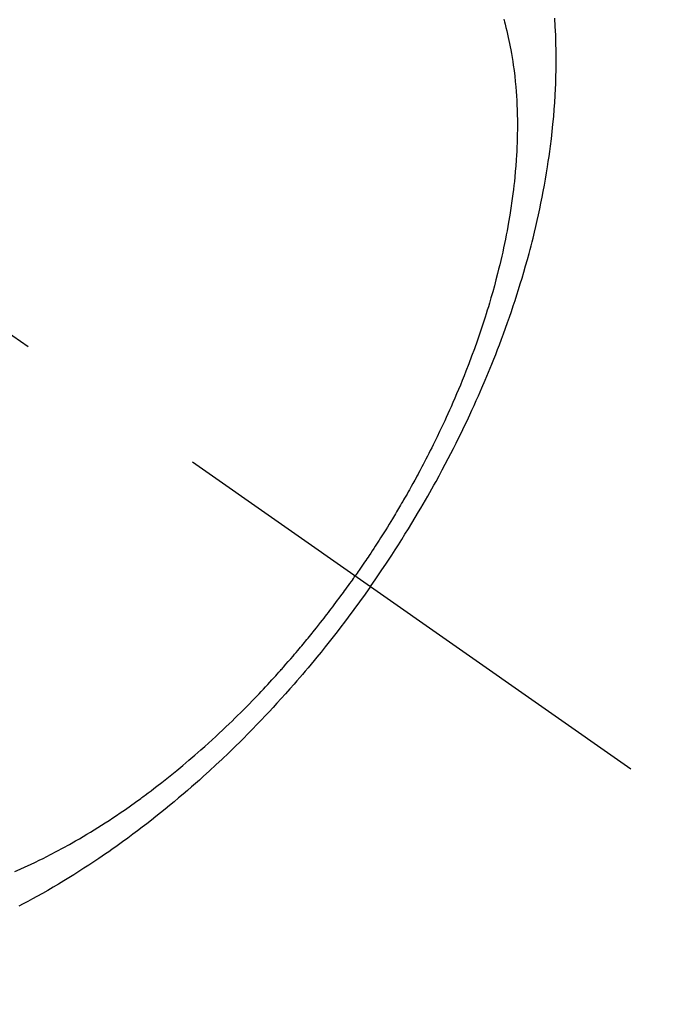
# Model space of a CAD drawing. Extents: x 28111 to 54233, y 210 to 8610.
# Drawn here: x 43426 to 43446, y 7132 to 7162 of the extents above; entities that cross this region are included whole.
import ezdxf

# ---------------------------------------------------------------- set-up
doc = ezdxf.new("R2010")
doc.units = 0
doc.header["$LTSCALE"] = 50
doc.header["$MEASUREMENT"] = 0
doc.linetypes.add('CENTER2', pattern=[1.125, 0.75, -0.125, 0.125, -0.125])
doc.linetypes.add('HIDDEN', pattern=[0.375, 0.25, -0.125])
doc.layers.get('0').update_dxf_attribs({"linetype": 'CONTINUOUS'})
doc.layers.add('150-機器', color=8, linetype='CONTINUOUS')
doc.layers.add('160-文字', color=254, linetype='CONTINUOUS')
doc.styles.add('KH001', font='txt')
doc.dimstyles.new('KH1xx030', dxfattribs={"dimscale": 30, "dimtxt": 2, "dimasz": 0.6, "dimexe": 0.3, "dimexo": 1.2, "dimgap": 0.5, "dimtad": 3, "dimdec": 1, "dimdsep": 46, "dimlunit": 6, "dimtxsty": 'KH001', "dimblk": 'DOT', "dimcen": 1, "dimdle": 1, "dimclrd": 256, "dimclre": 256, "dimclrt": 256, "dimadec": 0, "dimazin": 0, "dimtfac": 1, "dimtdec": 1, "dimtix": 1, "dimtmove": 2, "dimatfit": 3, "dimldrblk": 'CLOSEDBLANK', "dimfxl": 1, "dimtolj": 1, "dimtzin": 0, "dimlwd": -1, "dimlwe": -1, "dimarcsym": 0})

# ---------------------------------------------------------------- blocks, each defined once
blk = doc.blocks.new('_ClosedBlank')
at = {"color": 0, "linetype": 'ByBlock', "lineweight": -2}
for p, q in [((-1, 0.1667), (0, 0)), ((-1, 0.1667), (-1, -0.1667)), ((0, 0), (-1, -0.1667))]:
    blk.add_line(p, q, dxfattribs=at)
blk = doc.blocks.new('_Dot')
at = {"color": 0, "linetype": 'ByBlock', "lineweight": -2}
blk.add_line((-0.5, 0), (-1, 0), dxfattribs=at)
at = {"color": 0, "linetype": 'ByBlock', "const_width": 0.5}
blk.add_lwpolyline([(-0.25, 0, 1), (0.25, 0, 1)], format="xyb", close=True, dxfattribs=at)

msp = doc.modelspace()

# ---------------------------------------------------------------- linework, layer by layer
at = {"layer": '150-機器', "color": 13, "linetype": 'CENTER2'}
msp.add_line((43200.897, 7309.845), (43444.915, 7138.982), dxfattribs=at)
at = {"layer": '150-機器', "color": 13, "linetype": 'HIDDEN'}
for points in [[(43440.962, 7162.297), (43440.984, 7162.216), (43441.006, 7162.136), (43441.033, 7162.033), (43441.059, 7161.93), (43441.083, 7161.827), (43441.107, 7161.723), (43441.127, 7161.628), (43441.147, 7161.533), (43441.166, 7161.437), (43441.184, 7161.341), (43441.205, 7161.222), (43441.226, 7161.102), (43441.244, 7160.982), (43441.262, 7160.862), (43441.285, 7160.693), (43441.305, 7160.525), (43441.323, 7160.356), (43441.339, 7160.187), (43441.35, 7160.048), (43441.36, 7159.909), (43441.368, 7159.769), (43441.375, 7159.63), (43441.381, 7159.475), (43441.385, 7159.321), (43441.388, 7159.166), (43441.389, 7159.011), (43441.388, 7158.865), (43441.386, 7158.719), (43441.383, 7158.573), (43441.379, 7158.427), (43441.375, 7158.34), (43441.371, 7158.253), (43441.367, 7158.167), (43441.362, 7158.08), (43441.351, 7157.904), (43441.338, 7157.728), (43441.323, 7157.552), (43441.307, 7157.376), (43441.294, 7157.248), (43441.279, 7157.12), (43441.265, 7156.992), (43441.249, 7156.864), (43441.219, 7156.642), (43441.187, 7156.421), (43441.153, 7156.2), (43441.115, 7155.98), (43441.092, 7155.848), (43441.067, 7155.715), (43441.042, 7155.583), (43441.016, 7155.452), (43440.988, 7155.318), (43440.96, 7155.185), (43440.931, 7155.052), (43440.901, 7154.919), (43440.87, 7154.785), (43440.838, 7154.65), (43440.805, 7154.516), (43440.772, 7154.382), (43440.723, 7154.192), (43440.673, 7154.002), (43440.62, 7153.812), (43440.566, 7153.624), (43440.554, 7153.583), (43440.542, 7153.542), (43440.53, 7153.501), (43440.518, 7153.46), (43440.485, 7153.351), (43440.452, 7153.242), (43440.418, 7153.133), (43440.384, 7153.024), (43440.324, 7152.836), (43440.262, 7152.649), (43440.198, 7152.462), (43440.134, 7152.276), (43440.05, 7152.042), (43439.965, 7151.81), (43439.878, 7151.578), (43439.788, 7151.347), (43439.731, 7151.203), (43439.673, 7151.059), (43439.615, 7150.916), (43439.555, 7150.773), (43439.499, 7150.64), (43439.442, 7150.507), (43439.384, 7150.375), (43439.326, 7150.243), (43439.277, 7150.132), (43439.227, 7150.021), (43439.177, 7149.911), (43439.126, 7149.801), (43439.049, 7149.635), (43438.97, 7149.47), (43438.891, 7149.305), (43438.811, 7149.141), (43438.767, 7149.053), (43438.723, 7148.965), (43438.679, 7148.877), (43438.635, 7148.79), (43438.59, 7148.702), (43438.545, 7148.614), (43438.5, 7148.527), (43438.455, 7148.44), (43438.42, 7148.374), (43438.385, 7148.309), (43438.35, 7148.243), (43438.315, 7148.178), (43438.298, 7148.147), (43438.281, 7148.115), (43438.264, 7148.083), (43438.247, 7148.052), (43438.193, 7147.953), (43438.138, 7147.854), (43438.084, 7147.756), (43438.028, 7147.657), (43437.992, 7147.592), (43437.955, 7147.527), (43437.918, 7147.462), (43437.881, 7147.398), (43437.85, 7147.344), (43437.819, 7147.29), (43437.787, 7147.237), (43437.756, 7147.183), (43437.725, 7147.129), (43437.693, 7147.075), (43437.662, 7147.022), (43437.63, 7146.968), (43437.598, 7146.914), (43437.566, 7146.861), (43437.533, 7146.808), (43437.501, 7146.754), (43437.449, 7146.669), (43437.397, 7146.584), (43437.344, 7146.498), (43437.292, 7146.414), (43437.252, 7146.35), (43437.212, 7146.286), (43437.171, 7146.223), (43437.131, 7146.16), (43437.09, 7146.096), (43437.05, 7146.033), (43437.009, 7145.97), (43436.968, 7145.907), (43436.921, 7145.834), (43436.873, 7145.76), (43436.824, 7145.687), (43436.776, 7145.614), (43436.741, 7145.562), (43436.706, 7145.51), (43436.671, 7145.458), (43436.636, 7145.407), (43436.594, 7145.344), (43436.552, 7145.282), (43436.51, 7145.22), (43436.467, 7145.157), (43436.437, 7145.114), (43436.406, 7145.07), (43436.375, 7145.027), (43436.345, 7144.983)], [(43436.819, 7144.651), (43436.985, 7144.894), (43437.151, 7145.137), (43437.316, 7145.381), (43437.479, 7145.627), (43437.583, 7145.787), (43437.687, 7145.949), (43437.789, 7146.111), (43437.891, 7146.273), (43437.998, 7146.446), (43438.104, 7146.619), (43438.209, 7146.793), (43438.313, 7146.968), (43438.385, 7147.091), (43438.458, 7147.214), (43438.529, 7147.338), (43438.601, 7147.462), (43438.665, 7147.576), (43438.73, 7147.691), (43438.793, 7147.805), (43438.857, 7147.92), (43438.953, 7148.097), (43439.049, 7148.275), (43439.144, 7148.452), (43439.238, 7148.631), (43439.319, 7148.788), (43439.4, 7148.946), (43439.48, 7149.104), (43439.559, 7149.263), (43439.648, 7149.442), (43439.735, 7149.622), (43439.821, 7149.803), (43439.906, 7149.984), (43439.975, 7150.133), (43440.043, 7150.282), (43440.11, 7150.431), (43440.177, 7150.581), (43440.284, 7150.826), (43440.389, 7151.072), (43440.493, 7151.319), (43440.594, 7151.566), (43440.654, 7151.716), (43440.714, 7151.867), (43440.772, 7152.017), (43440.83, 7152.168), (43440.895, 7152.34), (43440.958, 7152.512), (43441.021, 7152.684), (43441.083, 7152.857), (43441.143, 7153.029), (43441.202, 7153.201), (43441.26, 7153.374), (43441.317, 7153.546), (43441.372, 7153.718), (43441.427, 7153.89), (43441.48, 7154.063), (43441.533, 7154.235), (43441.59, 7154.429), (43441.646, 7154.622), (43441.7, 7154.816), (43441.753, 7155.01), (43441.784, 7155.128), (43441.815, 7155.247), (43441.845, 7155.365), (43441.875, 7155.484), (43441.919, 7155.666), (43441.963, 7155.848), (43442.005, 7156.03), (43442.046, 7156.213), (43442.085, 7156.394), (43442.123, 7156.575), (43442.159, 7156.757), (43442.195, 7156.939), (43442.23, 7157.13), (43442.264, 7157.321), (43442.296, 7157.513), (43442.327, 7157.705), (43442.351, 7157.863), (43442.374, 7158.022), (43442.396, 7158.181), (43442.417, 7158.34), (43442.446, 7158.571), (43442.472, 7158.802), (43442.496, 7159.033), (43442.518, 7159.264), (43442.536, 7159.483), (43442.551, 7159.702), (43442.564, 7159.921), (43442.576, 7160.14), (43442.581, 7160.274), (43442.586, 7160.408), (43442.59, 7160.542), (43442.593, 7160.676), (43442.596, 7160.891), (43442.596, 7161.106), (43442.594, 7161.321), (43442.59, 7161.536), (43442.581, 7161.798), (43442.569, 7162.061), (43442.553, 7162.323)], [(43425.754, 7135.789), (43425.916, 7135.86), (43426.076, 7135.932), (43426.237, 7136.006), (43426.396, 7136.082), (43426.512, 7136.138), (43426.628, 7136.195), (43426.743, 7136.253), (43426.858, 7136.311), (43427.056, 7136.415), (43427.253, 7136.521), (43427.448, 7136.629), (43427.643, 7136.739), (43427.759, 7136.807), (43427.875, 7136.875), (43427.99, 7136.944), (43428.105, 7137.013), (43428.221, 7137.085), (43428.337, 7137.157), (43428.452, 7137.23), (43428.566, 7137.303), (43428.682, 7137.378), (43428.798, 7137.454), (43428.913, 7137.531), (43429.027, 7137.608), (43429.189, 7137.72), (43429.35, 7137.832), (43429.51, 7137.946), (43429.669, 7138.061), (43429.703, 7138.086), (43429.738, 7138.112), (43429.772, 7138.137), (43429.806, 7138.163), (43429.897, 7138.231), (43429.988, 7138.299), (43430.079, 7138.368), (43430.17, 7138.437), (43430.326, 7138.558), (43430.481, 7138.681), (43430.635, 7138.804), (43430.788, 7138.929), (43430.979, 7139.087), (43431.168, 7139.246), (43431.356, 7139.408), (43431.542, 7139.571), (43431.658, 7139.674), (43431.773, 7139.777), (43431.888, 7139.882), (43432.002, 7139.986), (43432.108, 7140.085), (43432.213, 7140.184), (43432.318, 7140.283), (43432.422, 7140.383), (43432.509, 7140.467), (43432.596, 7140.551), (43432.683, 7140.636), (43432.769, 7140.722), (43432.898, 7140.851), (43433.027, 7140.981), (43433.154, 7141.112), (43433.281, 7141.244), (43433.349, 7141.315), (43433.416, 7141.386), (43433.484, 7141.458), (43433.551, 7141.529), (43433.618, 7141.601), (43433.685, 7141.673), (43433.752, 7141.746), (43433.818, 7141.818), (43433.868, 7141.873), (43433.918, 7141.928), (43433.967, 7141.983), (43434.016, 7142.039), (43434.04, 7142.066), (43434.064, 7142.092), (43434.088, 7142.119), (43434.112, 7142.146), (43434.186, 7142.231), (43434.26, 7142.316), (43434.334, 7142.401), (43434.408, 7142.487), (43434.457, 7142.543), (43434.505, 7142.6), (43434.553, 7142.657), (43434.601, 7142.714), (43434.641, 7142.762), (43434.681, 7142.809), (43434.721, 7142.857), (43434.76, 7142.905), (43434.8, 7142.953), (43434.84, 7143), (43434.88, 7143.048), (43434.919, 7143.097), (43434.959, 7143.145), (43434.998, 7143.194), (43435.037, 7143.242), (43435.076, 7143.291), (43435.138, 7143.369), (43435.201, 7143.447), (43435.263, 7143.526), (43435.324, 7143.604), (43435.371, 7143.664), (43435.417, 7143.723), (43435.462, 7143.783), (43435.508, 7143.842), (43435.554, 7143.902), (43435.599, 7143.961), (43435.645, 7144.021), (43435.69, 7144.081), (43435.743, 7144.151), (43435.795, 7144.221), (43435.847, 7144.292), (43435.899, 7144.362), (43435.936, 7144.413), (43435.973, 7144.463), (43436.01, 7144.514), (43436.047, 7144.564), (43436.091, 7144.625), (43436.135, 7144.686), (43436.179, 7144.748), (43436.223, 7144.809), (43436.253, 7144.852), (43436.284, 7144.896), (43436.314, 7144.94), (43436.345, 7144.983)], [(43436.819, 7144.651), (43436.648, 7144.412), (43436.476, 7144.173), (43436.303, 7143.934), (43436.128, 7143.698), (43436.013, 7143.545), (43435.896, 7143.392), (43435.779, 7143.24), (43435.661, 7143.089), (43435.536, 7142.93), (43435.409, 7142.771), (43435.281, 7142.613), (43435.153, 7142.455), (43435.062, 7142.345), (43434.971, 7142.235), (43434.879, 7142.125), (43434.787, 7142.015), (43434.702, 7141.916), (43434.616, 7141.816), (43434.53, 7141.717), (43434.444, 7141.618), (43434.311, 7141.467), (43434.177, 7141.316), (43434.042, 7141.167), (43433.906, 7141.017), (43433.786, 7140.887), (43433.666, 7140.757), (43433.545, 7140.627), (43433.423, 7140.499), (43433.284, 7140.354), (43433.145, 7140.211), (43433.005, 7140.068), (43432.863, 7139.926), (43432.747, 7139.811), (43432.63, 7139.696), (43432.513, 7139.581), (43432.395, 7139.468), (43432.201, 7139.283), (43432.006, 7139.1), (43431.81, 7138.919), (43431.612, 7138.739), (43431.492, 7138.631), (43431.371, 7138.524), (43431.249, 7138.417), (43431.127, 7138.311), (43430.988, 7138.191), (43430.848, 7138.073), (43430.708, 7137.955), (43430.566, 7137.838), (43430.425, 7137.723), (43430.284, 7137.608), (43430.141, 7137.495), (43429.999, 7137.382), (43429.856, 7137.271), (43429.713, 7137.161), (43429.569, 7137.052), (43429.425, 7136.944), (43429.263, 7136.824), (43429.1, 7136.705), (43428.936, 7136.588), (43428.772, 7136.472), (43428.672, 7136.402), (43428.571, 7136.333), (43428.47, 7136.264), (43428.369, 7136.195), (43428.213, 7136.091), (43428.057, 7135.988), (43427.9, 7135.886), (43427.742, 7135.786), (43427.585, 7135.687), (43427.428, 7135.589), (43427.27, 7135.492), (43427.111, 7135.397), (43426.944, 7135.299), (43426.775, 7135.201), (43426.606, 7135.106), (43426.436, 7135.011), (43426.296, 7134.934), (43426.154, 7134.858), (43426.013, 7134.783), (43425.87, 7134.709)]]:
    msp.add_lwpolyline(points, dxfattribs=at)

# ---------------------------------------------------------------- leaders
at = {"layer": '160-文字', "annotation_type": 0, "has_hookline": 1, "hookline_direction": 1}
for points, text_width in [([(43660.894, 7329.635), (43639.483, 5368.912), (43621.483, 5368.912)], 1240.203), ([(43926.341, 7329.635), (44012.188, 4912.053), (43994.188, 4912.053)], 924.975)]:
    msp.add_leader(points, dimstyle='KH1xx030', override={"dimgap": 0.5, "dimtad": 1}, dxfattribs=dict(at, text_width=text_width))

doc.saveas('drawing.dxf')
